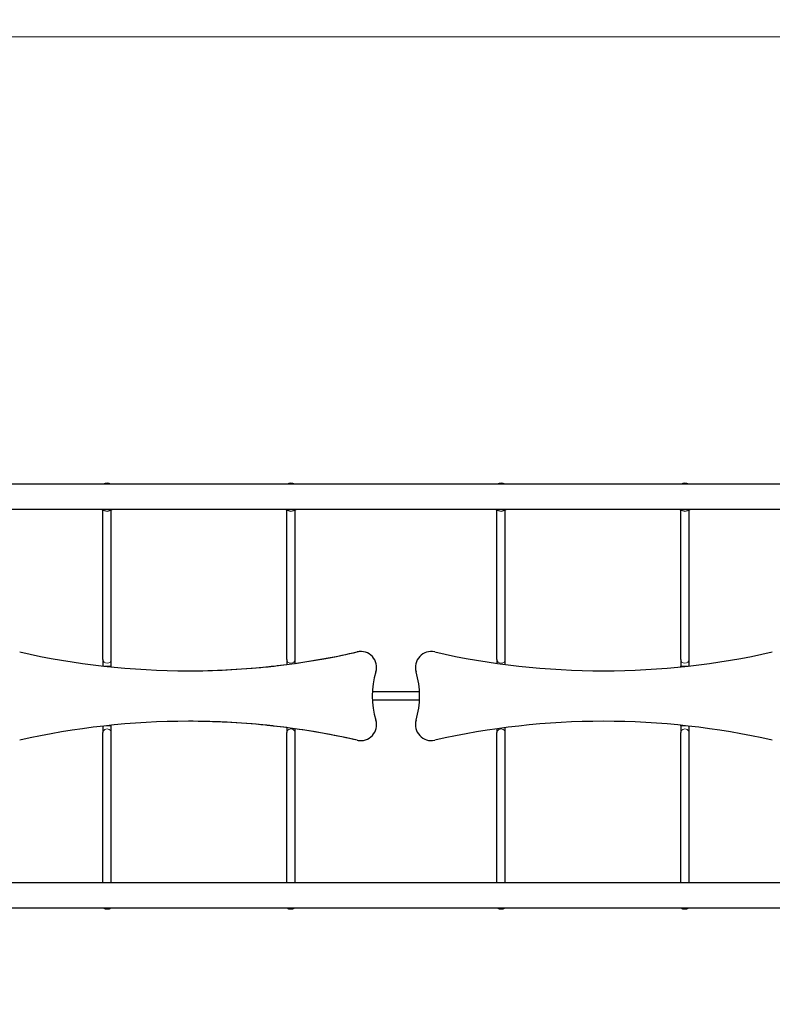
# Model space of a CAD drawing. Units: millimetres. Extents: x 67831 to 76269, y 4816 to 15701.
# Drawn here: x 70456 to 71889, y 12432 to 14306 of the extents above; entities that cross this region are included whole.
import ezdxf

# ---------------------------------------------------------------- set-up
doc = ezdxf.new("R2010")
doc.units = ezdxf.units.MM
doc.header["$LTSCALE"] = 70
for name, color, linetype, lineweight in [('Widoczne (ISO)', 7, 'Continuous', 25), ('Widoczne wąskie (ISO)', 7, 'Continuous', 15), ('Wymiar (ISO)', 116, 'Continuous', 18)]:
    doc.layers.add(name, color=color, linetype=linetype, lineweight=lineweight)
doc.styles.add('Tekst etykiety (ISO)', font='tahoma.ttf')
doc.dimstyles.new('Domyślne (ISO)', dxfattribs={"dimscale": 70, "dimtxt": 3.5, "dimasz": 2.5, "dimexe": 3.175, "dimexo": 0, "dimgap": 0.762, "dimtad": 1, "dimtoh": 1, "dimdec": 0, "dimrnd": 1e-08, "dimzin": 0, "dimtxsty": 'Tekst etykiety (ISO)', "dimcen": 0.09, "dimdle": 10, "dimclrd": 256, "dimclre": 256, "dimclrt": 256, "dimadec": 0, "dimazin": 0, "dimtfac": 0.714286, "dimtdec": 0, "dimtmove": 0, "dimatfit": 3, "dimfxl": 0, "dimtolj": 1, "dimtzin": 0, "dimlwd": -1, "dimlwe": -1, "dimarcsym": 0})

# ---------------------------------------------------------------- blocks, each defined once
blk = doc.blocks.new('*D25')
at = {"layer": 'Defpoints', "color": 0}
for p in [(69846.8, 15689.2), (76046.8, 15689.2), (70339.8, 8051.7)]:
    blk.add_point(p, dxfattribs=at)
at = {"layer": 'Wymiar (ISO)'}
for p, q in [((69846.8, 15689.2), (76269, 15689.2)), ((76046.8, 8226.7), (76046.8, 15514.2)), ((70339.8, 8051.7), (76269, 8051.7))]:
    blk.add_line(p, q, dxfattribs=at)
for points in [[(76017.6, 15514.2), (76076, 15514.2), (76046.8, 15689.2)], [(76017.6, 8226.7), (76076, 8226.7), (76046.8, 8051.7)]]:
    blk.add_solid(points, dxfattribs=at)
at = {"layer": 'Wymiar (ISO)', "insert": (75738.2, 12083.6), "char_height": 245, "attachment_point": 2, "rotation": 90, "style": 'Tekst etykiety (ISO)'}
blk.add_mtext('\\A1;7637', dxfattribs=at)
blk = doc.blocks.new('*D28')
at = {"layer": 'Defpoints', "color": 0}
for p in [(69887.3, 14273.5), (74941.7, 14273.5), (70283.6, 9456.9)]:
    blk.add_point(p, dxfattribs=at)
at = {"layer": 'Wymiar (ISO)'}
for p, q in [((69887.3, 14273.5), (75164, 14273.5)), ((74941.7, 9631.9), (74941.7, 14098.5)), ((70283.6, 9456.9), (75164, 9456.9))]:
    blk.add_line(p, q, dxfattribs=at)
for points in [[(74912.6, 14098.5), (74970.9, 14098.5), (74941.7, 14273.5)], [(74912.6, 9631.9), (74970.9, 9631.9), (74941.7, 9456.9)]]:
    blk.add_solid(points, dxfattribs=at)
at = {"layer": 'Wymiar (ISO)', "insert": (74632.2, 11878.6), "char_height": 245, "attachment_point": 2, "rotation": 90, "style": 'Tekst etykiety (ISO)'}
blk.add_mtext('\\A1;4817', dxfattribs=at)

msp = doc.modelspace()

# ---------------------------------------------------------------- linework, layer by layer
at = {"layer": 'Widoczne (ISO)'}
for p, q in [((72042.3, 13422.3), (70324.3, 13422.3)), ((72054, 13374), (70318.6, 13374)), ((70614.3, 13088.4), (70614.3, 13373.2)), ((70630.3, 13088.4), (70630.3, 13373.2)), ((70964.3, 13088.4), (70964.3, 13373.2)), ((70980.3, 13088.4), (70980.3, 13373.2)), ((71364.3, 13088.4), (71364.3, 13373.2)), ((71380.3, 13088.4), (71380.3, 13373.2)), ((71714.3, 13088.4), (71714.3, 13373.2)), ((71730.3, 13088.4), (71730.3, 13373.2)), ((70614.3, 13088.4), (70614.3, 13076.2)), ((70630.3, 13075.8), (70630.3, 13088.4)), ((70964.3, 13088.4), (70964.3, 13079.1)), ((70980.3, 13081.2), (70980.3, 13088.4)), ((71364.3, 13088.4), (71364.3, 13081.2)), ((71380.3, 13079.1), (71380.3, 13088.4)), ((71714.3, 13088.4), (71714.3, 13075.8)), ((71730.3, 13076.2), (71730.3, 13088.4)), ((70630.3, 13074.4), (70630.3, 13075.8)), ((70924.3, 13074.4), (70924.3, 13074.4)), ((70940.3, 13076.2), (70940.3, 13076.1)), ((71714.3, 13074.4), (71714.3, 13075.8)), ((71217.1, 13027), (71127.4, 13027)), ((71217.1, 13011), (71127.4, 13011)), ((70614.3, 12961.9), (70614.3, 12949.6)), ((70614.3, 12664), (70614.3, 12949.6)), ((70630.3, 12962.2), (70630.3, 12963.6)), ((70630.3, 12949.6), (70630.3, 12962.2)), ((70630.3, 12664), (70630.3, 12949.6)), ((70924.3, 12963.6), (70924.3, 12963.6)), ((70940.3, 12961.9), (70940.3, 12961.9)), ((70964.3, 12958.9), (70964.3, 12949.6)), ((70964.3, 12664), (70964.3, 12949.6)), ((70980.3, 12949.6), (70980.3, 12956.8)), ((70980.3, 12664), (70980.3, 12949.6)), ((71364.3, 12956.8), (71364.3, 12949.6)), ((71364.3, 12664), (71364.3, 12949.6)), ((71380.3, 12949.6), (71380.3, 12958.9)), ((71380.3, 12664), (71380.3, 12949.6)), ((71714.3, 12962.2), (71714.3, 12963.6)), ((71714.3, 12962.2), (71714.3, 12949.6)), ((71714.3, 12664), (71714.3, 12949.6)), ((71730.3, 12949.6), (71730.3, 12961.9)), ((71730.3, 12664), (71730.3, 12949.6)), ((70318.6, 12664), (72025.9, 12664)), ((70324.3, 12615.7), (72020.3, 12615.7))]:
    msp.add_line(p, q, dxfattribs=at)
for centre, radius, start, end in [((70622.3, 13408.2), 16, 62.1747, 117.8253), ((70972.3, 13408.2), 16, 62.1747, 117.8253), ((71372.3, 13408.2), 16, 62.1747, 117.8253), ((71722.3, 13408.2), 16, 62.1747, 117.8253), ((70623.5, 13392.1), 21, 239.6136, 266.7065), ((70621.1, 13392.1), 21, 273.2935, 300.3864), ((70973.5, 13392.1), 21, 239.6136, 266.7065), ((70971.1, 13392.1), 21, 273.2935, 300.3864), ((71373.5, 13392.1), 21, 239.6136, 266.7065), ((71371.1, 13392.1), 21, 273.2935, 300.3864), ((71723.5, 13392.1), 21, 239.6136, 266.7065), ((71721.1, 13392.1), 21, 273.2935, 300.3864), ((70777.3, 14517), 1450, 257.1973, 282.8027), ((70777.2, 14517), 1450, 278.0488, 282.8027), ((71105.3, 13073.8), 30, 343.2529, 102.8027), ((71105.2, 13073.8), 30, 89.9522, 102.8027), ((71239.3, 13073.8), 30, 77.1973, 196.7471), ((71567.2, 14517), 1450, 257.1973, 282.8027), ((70777.2, 14517), 1450, 276.4555, 277.4118), ((70777.2, 14517), 1450, 270.001, 275.8196), ((71287.2, 13019), 160, 163.2529, 196.7471), ((71057.3, 13019), 160, 343.2529, 16.7471), ((70777.3, 11521), 1450, 77.1973, 102.8027), ((70777.2, 11521), 1450, 84.1804, 89.999), ((71105.3, 12964.3), 30, 257.1973, 16.7471), ((71239.3, 12964.3), 30, 163.2529, 282.8027), ((71567.2, 11521), 1450, 77.1973, 102.8027), ((70777.2, 11521), 1450, 82.5882, 83.5445), ((70777.2, 11521), 1450, 77.1973, 81.9512), ((71105.2, 12964.3), 30, 257.1973, 270.0478), ((70622.3, 12629.9), 16, 242.1747, 297.8253), ((70972.3, 12629.9), 16, 242.1747, 297.8253), ((71372.3, 12629.9), 16, 242.1747, 297.8253), ((71722.3, 12629.9), 16, 242.1747, 297.8253)]:
    msp.add_arc(centre, radius, start, end, dxfattribs=at)
for points, knots in [([(70924.3, 13074.4), (70924.3, 13074.4), (70924.5, 13074.5), (70925.3, 13074.5), (70925.9, 13074.6), (70927.3, 13074.7), (70928.2, 13074.8), (70930.2, 13075), (70931.3, 13075.2), (70933.3, 13075.4), (70934.3, 13075.5), (70936.3, 13075.7), (70937.2, 13075.8), (70938.6, 13076), (70939.3, 13076), (70940.1, 13076.1), (70940.3, 13076.2), (70940.3, 13076.2)], [-2.417755, -2.417755, -2.417755, -2.417755, -2.116502, -2.116502, -1.815249, -1.815249, -1.512141, -1.512141, -1.209032, -1.209032, -0.905783, -0.905783, -0.602533, -0.602533, -0.301267, -0.301267, 0, 0, 0, 0]), ([(70940.3, 12961.9), (70940.3, 12961.9), (70940.1, 12961.9), (70939.3, 12962), (70938.6, 12962), (70937.2, 12962.2), (70936.3, 12962.3), (70934.3, 12962.5), (70933.3, 12962.6), (70931.3, 12962.8), (70930.2, 12963), (70928.2, 12963.2), (70927.3, 12963.3), (70925.9, 12963.4), (70925.3, 12963.5), (70924.5, 12963.6), (70924.3, 12963.6), (70924.3, 12963.6)], [0, 0, 0, 0, 0.301267, 0.301267, 0.602533, 0.602533, 0.905783, 0.905783, 1.209032, 1.209032, 1.512141, 1.512141, 1.815249, 1.815249, 2.116502, 2.116502, 2.417755, 2.417755, 2.417755, 2.417755])]:
    msp.add_open_spline(points, degree=3, knots=knots, dxfattribs=at)
at = {"layer": 'Widoczne wąskie (ISO)'}
for p, q in [((70617.4, 13075.8), (70630.3, 13075.8)), ((71714.3, 13075.8), (71727.1, 13075.8)), ((70617.4, 12962.2), (70630.3, 12962.2)), ((71714.3, 12962.2), (71727.1, 12962.2))]:
    msp.add_line(p, q, dxfattribs=at)
for centre, start_param, end_param in [((70622.3, 13088.4), 3.141593, 6.283185), ((70972.3, 13088.4), 3.141593, 6.283185), ((71372.3, 13088.4), 3.141593, 6.283185), ((71722.3, 13088.4), 3.141593, 6.283185), ((70622.3, 12949.6), 0, 3.141593), ((70972.3, 12949.6), 0, 3.141593), ((71372.3, 12949.6), 0, 3.141593), ((71722.3, 12949.6), 0, 3.141593)]:
    msp.add_ellipse(centre, major_axis=(8, 0), ratio=0.842216, start_param=start_param, end_param=end_param, dxfattribs=at)

# ---------------------------------------------------------------- dimensions: what is measured, and where the dimension line sits
at = {"layer": 'Wymiar (ISO)'}
for base, p1, p2, picture, middle in [((76046.7908, 15689.196), (70339.7952, 8051.7468), (69846.7908, 15689.196), '*D25', (76046.7908, 12083.6436)), ((74941.7, 14273.5), (70283.6, 9456.9), (69887.3, 14273.5), '*D28', (74941.7, 11878.6))]:
    dim = msp.add_linear_dim(base=base, p1=p1, p2=p2, angle=90, dimstyle='Domyślne (ISO)', override={"dimtoh": 0, "dimdec": 0, "dimtp": 0, "dimtm": 0, "dimtdec": 0, "dimtofl": 0, "dimatfit": 1}, dxfattribs=at)
    dim.commit()
    dim.dimension.update_dxf_attribs({"geometry": picture, "text_midpoint": middle, "dimtype": 160})

doc.saveas('drawing.dxf')
